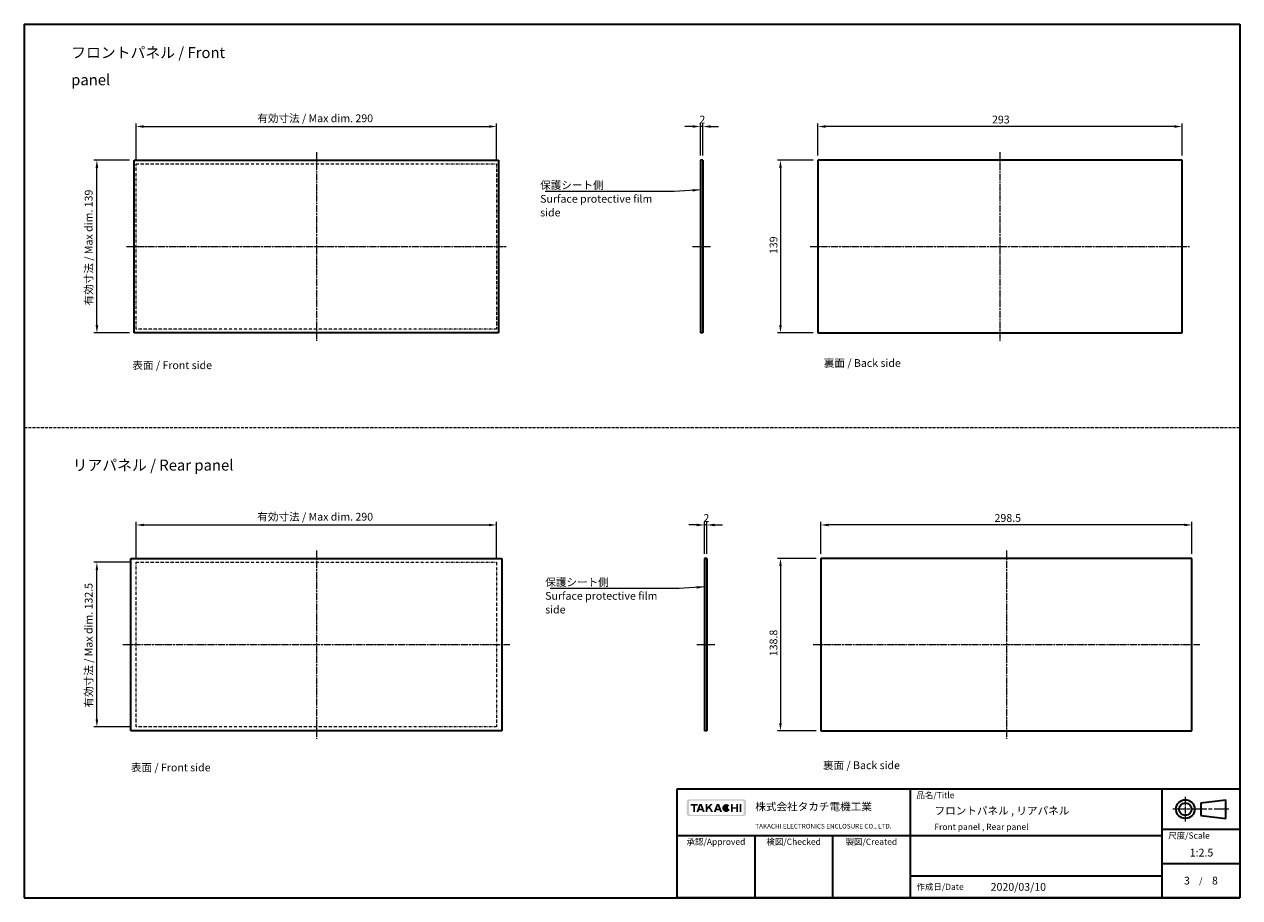
# Model space of a CAD drawing. Units: millimetres. Extents: x 10 to 11223, y 6 to 1692.
# Drawn here: x 4526 to 5504, y 6 to 708 of the extents above; entities that cross this region are included whole.
import ezdxf
from ezdxf.enums import TextEntityAlignment as Align

# ---------------------------------------------------------------- set-up
doc = ezdxf.new("R2010")
doc.units = ezdxf.units.MM
for name, pattern in [('CHAIN', [0.3543, 0.2362, -0.0295, 0.0591, -0.0295]), ('DASH_DOT', [0.37, 0.24, -0.06, 0.01, -0.06]), ('DASH_DOUBLE_DOT', [0.4398, 0.24, -0.06, 0.0098, -0.06, 0.01, -0.06])]:
    doc.linetypes.add(name, pattern=pattern)
for name, color, linetype, lineweight in [('Border (ISO)', 7, 'Continuous', 35), ('Dimension (ISO)', 7, 'Continuous', 18), ('Dimension (ISO) @ 1', 7, 'Continuous', 18), ('Sketch Geometry (ISO)', 7, 'Continuous', 18), ('Symbol (ISO)', 7, 'Continuous', 18), ('Symbol (ISO) @ 1', 7, 'Continuous', 18), ('Title (ISO)', 7, 'Continuous', 35), ('Visible (ISO)', 7, 'Continuous', 35)]:
    doc.layers.add(name, color=color, linetype=linetype, lineweight=lineweight)
doc.layers.add('Centerline (ISO)', color=7, linetype='Continuous', lineweight=18, true_color=0x80ffff)
doc.layers.add('Hatch (ISO)', color=1, linetype='Continuous', lineweight=18, true_color=0xff0000)
doc.styles.add('Note Text (TK)', font='MS PGothic.ttf')
doc.styles.add('文字スタイル67', font='arial.ttf')
doc.dimstyles.new('Default - Method 1b (TK)', dxfattribs={"dimscale": 6, "dimtxt": 2.5, "dimasz": 2.5, "dimexe": 1, "dimexo": 1.5, "dimgap": 1, "dimtad": 1, "dimtoh": 1, "dimrnd": 1e-08, "dimdsep": 46, "dimtxsty": 'Note Text (TK)', "dimcen": 0.09, "dimdle": 5, "dimclrd": 100, "dimclre": 100, "dimclrt": 7, "dimadec": 1, "dimazin": 1, "dimtfac": 1, "dimtmove": 0, "dimatfit": 3, "dimfxl": 0, "dimtolj": 1, "dimlwd": -1, "dimlwe": -1, "dimarcsym": 0})
doc.dimstyles.new('Default - Method 1b (TK)$7', dxfattribs={"dimscale": 6, "dimtxt": 2.5, "dimasz": 2.5, "dimexe": 1, "dimexo": 1.5, "dimgap": 1, "dimtad": 1, "dimtoh": 1, "dimrnd": 1e-08, "dimdsep": 46, "dimtxsty": 'Note Text (TK)', "dimcen": 0.09, "dimdle": 5, "dimclrd": 256, "dimclre": 100, "dimclrt": 7, "dimadec": 1, "dimazin": 1, "dimtfac": 1, "dimtmove": 0, "dimatfit": 3, "dimfxl": 0, "dimtolj": 1, "dimlwd": -1, "dimlwe": -1, "dimarcsym": 0})

# ---------------------------------------------------------------- blocks, each defined once
blk = doc.blocks.new('図面枠 tk図枠')
at = {"layer": 'Border (ISO)'}
for p, q in [((14.5, 289), (405.5, 289)), ((14.5, 289), (14.5, 8)), ((405.5, 289), (405.5, 8)), ((14.5, 8), (405.5, 8))]:
    blk.add_line(p, q, dxfattribs=at)
blk = doc.blocks.new('表題欄 tk表題欄')
at = {"layer": 'Hatch (ISO)'}
h = blk.add_hatch(color=256, dxfattribs=at)
edge = h.paths.add_edge_path(flags=0)
edge.add_arc((95.58, 236.3), 0.596, 270, 360)
edge.add_line((96.17, 236.3), (96.17, 239.71))
edge.add_arc((95.58, 239.71), 0.596, 0, 90)
edge.add_line((95.58, 240.31), (79.14, 240.31))
edge.add_arc((79.14, 239.71), 0.596, 90, 180)
edge.add_line((78.54, 239.71), (78.54, 236.3))
edge.add_arc((79.14, 236.3), 0.596, 180, 270)
edge.add_line((79.14, 235.7), (95.58, 235.7))
edge = h.paths.add_edge_path()
edge.add_line((77.84, 239.96), (77.84, 236.05))
edge.add_arc((78.54, 236.05), 0.702, 180, 270)
edge.add_line((78.54, 235.35), (96.17, 235.35))
edge.add_arc((96.17, 236.05), 0.702, 270, 360)
edge.add_line((96.87, 236.05), (96.87, 239.96))
edge.add_arc((96.17, 239.96), 0.702, 0, 90)
edge.add_line((96.17, 240.66), (78.54, 240.66))
edge.add_arc((78.54, 239.96), 0.702, 90, 180)
for points in [[(79.07, 239.15), (79.07, 238.66), (79.92, 238.66), (79.92, 236.66), (80.51, 236.66), (80.51, 238.66), (81.36, 238.66), (81.36, 239.15)], [(85.68, 236.66), (84.94, 237.89), (84.42, 237.32), (84.42, 236.66), (83.9, 236.66), (83.9, 239.15), (84.42, 239.15), (84.42, 238.1), (85.39, 239.15), (86.11, 239.15), (85.32, 238.3), (86.3, 236.66)], [(92.09, 239.15), (92.09, 236.66), (92.61, 236.66), (92.61, 237.66), (93.77, 237.66), (93.77, 236.66), (94.29, 236.66), (94.29, 239.15), (93.77, 239.15), (93.77, 238.15), (92.61, 238.15), (92.61, 239.15)], [(94.84, 239.15), (94.84, 236.66), (95.36, 236.66), (95.36, 239.15)]]:
    blk.add_hatch(color=256, dxfattribs=at).paths.add_polyline_path(points)
h = blk.add_hatch(color=256, dxfattribs=at)
h.paths.add_polyline_path([(82.59, 237.71), (81.95, 237.71), (82.27, 238.58)], flags=0)
h.paths.add_polyline_path([(82.78, 237.2), (81.76, 237.2), (81.57, 236.66), (80.95, 236.66), (81.86, 239.15), (82.68, 239.15), (83.59, 236.66), (82.98, 236.66)])
h = blk.add_hatch(color=256, dxfattribs=at)
h.paths.add_polyline_path([(87.53, 237.71), (88.16, 237.71), (87.85, 238.58)], flags=0)
h.paths.add_polyline_path([(87.14, 236.66), (87.34, 237.2), (88.35, 237.2), (88.55, 236.66), (89.17, 236.66), (88.25, 239.15), (87.44, 239.15), (86.52, 236.66)])
h = blk.add_hatch(color=256, dxfattribs=at)
edge = h.paths.add_edge_path()
edge.add_arc((90.52, 237.9), 1.27, 38.5505, 336.582)
edge.add_line((91.69, 237.4), (91.17, 237.62))
edge.add_ellipse((90.52, 237.9), major_axis=(0, -0.8), ratio=0.867347, start_angle=124.651, end_angle=429.4109, ccw=False)
edge.add_line((91.09, 238.36), (91.52, 238.7))
at = {"layer": 'Title (ISO)'}
for p, q in [((74.71, 244.05), (255.71, 244.05)), ((74.71, 209.05), (74.71, 244.05)), ((149.71, 244.05), (149.71, 209.05)), ((230.71, 244.05), (230.71, 209.05)), ((255.71, 244.05), (255.71, 209.05)), ((243.21, 239.55), (251.21, 240.55)), ((243.21, 239.55), (243.21, 235.55)), ((251.21, 234.55), (251.21, 240.55)), ((243.21, 235.55), (251.21, 234.55)), ((230.71, 231.05), (255.71, 231.05)), ((74.71, 229.05), (230.71, 229.05)), ((99.71, 229.05), (99.71, 209.05)), ((124.71, 229.05), (124.71, 209.05)), ((230.71, 220.05), (255.71, 220.05)), ((149.71, 216.05), (230.71, 216.05)), ((255.71, 209.05), (74.71, 209.05))]:
    blk.add_line(p, q, dxfattribs=at)
at = {"layer": 'Title (ISO)', "color": 4, "linetype": 'CHAIN', "lineweight": 18, "ltscale": 8.88956, "true_color": 0x00ffff}
blk.add_line((238.21, 241.55), (238.21, 233.55), dxfattribs=at)
at = {"layer": 'Title (ISO)', "color": 4, "linetype": 'CHAIN', "lineweight": 18, "ltscale": 20.001633, "true_color": 0x00ffff}
blk.add_line((252.21, 237.55), (234.21, 237.55), dxfattribs=at)
at = {"layer": 'Title (ISO)'}
for radius in [3, 2]:
    blk.add_circle((238.21, 237.55), radius, dxfattribs=at)
at = {"layer": 'Title (ISO)', "color": 1, "true_color": 0xff0000, "char_height": 2, "line_spacing_factor": 1.5, "style": 'Note Text (TK)'}
for s, insert, attachment_point in [('\\fＭＳ Ｐゴシック|b0|i0;\\H2.0000;品名/Title', (151.71, 242.05), 4), ('\\fＭＳ Ｐゴシック|b0|i0;\\H2.0000;承認/Approved', (87.21, 227.05), 5), ('\\fＭＳ Ｐゴシック|b0|i0;\\H2.0000;検図/Checked', (112.21, 227.05), 5), ('\\fＭＳ Ｐゴシック|b0|i0;\\H2.0000;製図/Created', (137.21, 227.05), 5), ('\\fＭＳ Ｐゴシック|b0|i0;\\H2.0000;尺度/Scale', (232.71, 229.05), 4), ('\\fＭＳ Ｐゴシック|b0|i0;\\H2.0000;作成日/Date', (151.71, 212.55), 4)]:
    blk.add_mtext(s, dxfattribs=dict(at, insert=insert, attachment_point=attachment_point))
at = {"layer": 'Title (ISO)', "color": 7, "line_spacing_factor": 1.5, "style": 'Note Text (TK)'}
for s, insert, char_height, attachment_point in [('株式会社タカチ電機工業', (99.87, 238.05), 2.5, 4), ('\\fArial|b0|i0;\\H1.4986;TAKACHI ELECTRONICS ENCLOSURE CO., LTD.', (99.87, 232.05), 1.4986, 4), ('\\fＭＳ Ｐゴシック|b0|i0;\\H2.0000;/', (243.21, 214.55), 2, 5)]:
    blk.add_mtext(s, dxfattribs=dict(at, insert=insert, char_height=char_height, attachment_point=attachment_point))
at = {"layer": 'Title (ISO)', "color": 7}
for tag, p, height, style in [('<品名>_001', (157.57, 235.64), 2.5, 'Note Text (TK)'), ('<Title>_001', (157.49, 230.55), 2, '文字スタイル67'), ('<ページ_No.>_001', (237.95, 213.3), 2.5, 'Note Text (TK)'), ('<総ページ数>_001', (246.8, 213.3), 2.5, 'Note Text (TK)'), ('作成日_001', (175.59, 211.28), 2.5, 'Note Text (TK)')]:
    blk.add_attdef(tag, p, '', height=height, dxfattribs=dict(at, style=style))
at = {"layer": 'Title (ISO)', "color": 7, "style": 'Note Text (TK)'}
blk.add_attdef('<尺度>', text='', height=2.5, dxfattribs=at).set_placement((243.21, 223.55), align=Align.MIDDLE_CENTER)
blk = doc.blocks.new('*D115')
at = {"layer": 'Defpoints', "color": 0, "transparency": 16777216}
for p in [(4905.92, 626.08), (4615.92, 596.08), (4905.92, 596.08)]:
    blk.add_point(p, dxfattribs=at)
at = {"layer": 'Dimension (ISO)', "color": 100, "transparency": 16777216}
for p, q in [((4615.92, 599.83), (4615.92, 628.58)), ((4622.17, 626.08), (4899.67, 626.08)), ((4905.92, 599.83), (4905.92, 628.58))]:
    blk.add_line(p, q, dxfattribs=at)
for points in [[(4622.17, 627.12), (4622.17, 625.04), (4615.92, 626.08)], [(4899.67, 627.12), (4899.67, 625.04), (4905.92, 626.08)]]:
    blk.add_solid(points, dxfattribs=at)
at = {"layer": 'Dimension (ISO)', "color": 7, "transparency": 16777216, "insert": (4713.4, 632.7), "char_height": 6.25, "attachment_point": 4, "style": 'Note Text (TK)'}
blk.add_mtext('\\A1;\\fＭＳ Ｐゴシック|b0|i0;\\H6.2500;有効寸法 / Max dim. 290', dxfattribs=at)
blk = doc.blocks.new('*D116')
at = {"layer": 'Defpoints', "color": 0, "transparency": 16777216}
for p in [(4584.42, 599.08), (4614.42, 599.08), (4614.42, 460.08)]:
    blk.add_point(p, dxfattribs=at)
at = {"layer": 'Dimension (ISO)', "color": 100, "transparency": 16777216}
for p, q in [((4610.67, 599.08), (4581.92, 599.08)), ((4584.42, 466.33), (4584.42, 592.83)), ((4610.67, 460.08), (4581.92, 460.08))]:
    blk.add_line(p, q, dxfattribs=at)
for points in [[(4583.37, 592.83), (4585.46, 592.83), (4584.42, 599.08)], [(4583.37, 466.33), (4585.46, 466.33), (4584.42, 460.08)]]:
    blk.add_solid(points, dxfattribs=at)
at = {"layer": 'Dimension (ISO)', "color": 7, "transparency": 16777216, "insert": (4577.8, 482.15), "char_height": 6.25, "attachment_point": 4, "rotation": 90, "style": 'Note Text (TK)'}
blk.add_mtext('\\A1;\\fＭＳ Ｐゴシック|b0|i0;\\H6.2500;有効寸法 / Max dim. 139', dxfattribs=at)
blk = doc.blocks.new('*D117')
at = {"layer": 'Defpoints', "color": 0, "transparency": 16777216}
for p in [(4905.92, 305.59), (4615.92, 275.59), (4905.92, 275.59)]:
    blk.add_point(p, dxfattribs=at)
at = {"layer": 'Dimension (ISO)', "color": 100, "transparency": 16777216}
for p, q in [((4615.92, 279.34), (4615.92, 308.09)), ((4622.17, 305.59), (4899.67, 305.59)), ((4905.92, 279.34), (4905.92, 308.09))]:
    blk.add_line(p, q, dxfattribs=at)
for points in [[(4622.17, 306.63), (4622.17, 304.55), (4615.92, 305.59)], [(4899.67, 306.63), (4899.67, 304.55), (4905.92, 305.59)]]:
    blk.add_solid(points, dxfattribs=at)
at = {"layer": 'Dimension (ISO)', "color": 7, "transparency": 16777216, "insert": (4713.4, 312.21), "char_height": 6.25, "attachment_point": 4, "style": 'Note Text (TK)'}
blk.add_mtext('\\A1;\\fＭＳ Ｐゴシック|b0|i0;\\H6.2500;有効寸法 / Max dim. 290', dxfattribs=at)
blk = doc.blocks.new('*D118')
at = {"layer": 'Defpoints', "color": 0, "transparency": 16777216}
for p in [(4584.42, 275.59), (4615.92, 275.59), (4615.92, 143.09)]:
    blk.add_point(p, dxfattribs=at)
at = {"layer": 'Dimension (ISO)', "color": 100, "transparency": 16777216}
for p, q in [((4612.17, 275.59), (4581.92, 275.59)), ((4584.42, 149.34), (4584.42, 269.34)), ((4612.17, 143.09), (4581.92, 143.09))]:
    blk.add_line(p, q, dxfattribs=at)
for points in [[(4583.37, 269.34), (4585.46, 269.34), (4584.42, 275.59)], [(4583.37, 149.34), (4585.46, 149.34), (4584.42, 143.09)]]:
    blk.add_solid(points, dxfattribs=at)
at = {"layer": 'Dimension (ISO)', "color": 7, "transparency": 16777216, "insert": (4577.8, 158.7), "char_height": 6.25, "attachment_point": 4, "rotation": 90, "style": 'Note Text (TK)'}
blk.add_mtext('\\A1;\\fＭＳ Ｐゴシック|b0|i0;\\H6.2500;有効寸法 / Max dim. 132.5', dxfattribs=at)
blk = doc.blocks.new('*D65')
at = {"layer": 'Defpoints', "color": 0, "transparency": 16777216}
for p in [(5069.78, 626.08), (5069.78, 599.08), (5071.78, 599.08)]:
    blk.add_point(p, dxfattribs=at)
at = {"layer": 'Dimension (ISO)', "color": 100, "transparency": 16777216}
for p, q in [((5063.53, 626.08), (5057.28, 626.08)), ((5069.78, 602.83), (5069.78, 628.58)), ((5071.78, 626.08), (5069.78, 626.08)), ((5071.78, 602.83), (5071.78, 628.58)), ((5078.03, 626.08), (5084.28, 626.08))]:
    blk.add_line(p, q, dxfattribs=at)
for points in [[(5063.53, 627.12), (5063.53, 625.04), (5069.78, 626.08)], [(5078.03, 627.12), (5078.03, 625.04), (5071.78, 626.08)]]:
    blk.add_solid(points, dxfattribs=at)
at = {"layer": 'Dimension (ISO)', "color": 7, "transparency": 16777216, "insert": (5068.97, 631.7), "char_height": 6.25, "attachment_point": 4, "style": 'Note Text (TK)'}
blk.add_mtext('\\A1;2', dxfattribs=at)
blk = doc.blocks.new('*D66')
at = {"layer": 'Defpoints', "color": 0, "transparency": 16777216}
for p in [(5164.21, 626.08), (5164.21, 599.08), (5457.21, 599.08)]:
    blk.add_point(p, dxfattribs=at)
at = {"layer": 'Dimension (ISO)', "color": 100, "transparency": 16777216}
for p, q in [((5164.21, 602.83), (5164.21, 628.58)), ((5450.96, 626.08), (5170.46, 626.08)), ((5457.21, 602.83), (5457.21, 628.58))]:
    blk.add_line(p, q, dxfattribs=at)
for points in [[(5170.46, 627.12), (5170.46, 625.04), (5164.21, 626.08)], [(5450.96, 627.12), (5450.96, 625.04), (5457.21, 626.08)]]:
    blk.add_solid(points, dxfattribs=at)
at = {"layer": 'Dimension (ISO)', "color": 7, "transparency": 16777216, "insert": (5304.36, 631.7), "char_height": 6.25, "attachment_point": 4, "style": 'Note Text (TK)'}
blk.add_mtext('\\A1;293', dxfattribs=at)
blk = doc.blocks.new('*D67')
at = {"layer": 'Defpoints', "color": 0, "transparency": 16777216}
for p in [(5164.21, 599.08), (5134.21, 460.08), (5164.21, 460.08)]:
    blk.add_point(p, dxfattribs=at)
at = {"layer": 'Dimension (ISO)', "color": 100, "transparency": 16777216}
for p, q in [((5160.46, 599.08), (5131.71, 599.08)), ((5134.21, 592.83), (5134.21, 466.33)), ((5160.46, 460.08), (5131.71, 460.08))]:
    blk.add_line(p, q, dxfattribs=at)
for points in [[(5133.17, 592.83), (5135.26, 592.83), (5134.21, 599.08)], [(5133.17, 466.33), (5135.26, 466.33), (5134.21, 460.08)]]:
    blk.add_solid(points, dxfattribs=at)
at = {"layer": 'Dimension (ISO)', "color": 7, "transparency": 16777216, "insert": (5128.59, 523.49), "char_height": 6.25, "attachment_point": 4, "rotation": 90, "style": 'Note Text (TK)'}
blk.add_mtext('\\A1;139', dxfattribs=at)
blk = doc.blocks.new('*D68')
at = {"layer": 'Defpoints', "color": 0, "transparency": 16777216}
for p in [(5073.07, 305.59), (5073.07, 278.74), (5075.07, 278.74)]:
    blk.add_point(p, dxfattribs=at)
at = {"layer": 'Dimension (ISO)', "color": 100, "transparency": 16777216}
for p, q in [((5066.82, 305.59), (5060.57, 305.59)), ((5073.07, 282.49), (5073.07, 308.09)), ((5075.07, 305.59), (5073.07, 305.59)), ((5075.07, 282.49), (5075.07, 308.09)), ((5081.32, 305.59), (5087.57, 305.59))]:
    blk.add_line(p, q, dxfattribs=at)
for points in [[(5066.82, 306.63), (5066.82, 304.55), (5073.07, 305.59)], [(5081.32, 306.63), (5081.32, 304.55), (5075.07, 305.59)]]:
    blk.add_solid(points, dxfattribs=at)
at = {"layer": 'Dimension (ISO)', "color": 7, "transparency": 16777216, "insert": (5072.26, 311.22), "char_height": 6.25, "attachment_point": 4, "style": 'Note Text (TK)'}
blk.add_mtext('\\A1;2', dxfattribs=at)
blk = doc.blocks.new('*D69')
at = {"layer": 'Defpoints', "color": 0, "transparency": 16777216}
for p in [(5166.68, 305.59), (5166.68, 278.74), (5465.18, 278.74)]:
    blk.add_point(p, dxfattribs=at)
at = {"layer": 'Dimension (ISO)', "color": 100, "transparency": 16777216}
for p, q in [((5166.68, 282.49), (5166.68, 308.09)), ((5458.93, 305.59), (5172.93, 305.59)), ((5465.18, 282.49), (5465.18, 308.09))]:
    blk.add_line(p, q, dxfattribs=at)
for points in [[(5172.93, 306.63), (5172.93, 304.55), (5166.68, 305.59)], [(5458.93, 306.63), (5458.93, 304.55), (5465.18, 305.59)]]:
    blk.add_solid(points, dxfattribs=at)
at = {"layer": 'Dimension (ISO)', "color": 7, "transparency": 16777216, "insert": (5306.38, 311.22), "char_height": 6.25, "attachment_point": 4, "style": 'Note Text (TK)'}
blk.add_mtext('\\A1;298.5', dxfattribs=at)
blk = doc.blocks.new('*D70')
at = {"layer": 'Defpoints', "color": 0, "transparency": 16777216}
for p in [(5166.68, 278.74), (5134.21, 139.94), (5166.68, 139.94)]:
    blk.add_point(p, dxfattribs=at)
at = {"layer": 'Dimension (ISO)', "color": 100, "transparency": 16777216}
for p, q in [((5162.93, 278.74), (5131.71, 278.74)), ((5134.21, 272.49), (5134.21, 146.19)), ((5162.93, 139.94), (5131.71, 139.94))]:
    blk.add_line(p, q, dxfattribs=at)
for points in [[(5133.17, 272.49), (5135.26, 272.49), (5134.21, 278.74)], [(5133.17, 146.19), (5135.26, 146.19), (5134.21, 139.94)]]:
    blk.add_solid(points, dxfattribs=at)
at = {"layer": 'Dimension (ISO)', "color": 7, "transparency": 16777216, "insert": (5128.59, 200.02), "char_height": 6.25, "attachment_point": 4, "rotation": 90, "style": 'Note Text (TK)'}
blk.add_mtext('\\A1;138.8', dxfattribs=at)

msp = doc.modelspace()

# ---------------------------------------------------------------- linework, layer by layer
at = {"layer": 'Centerline (ISO)', "linetype": 'CHAIN', "ltscale": 23.990969}
for p, q in [((4760.9165, 605.33), (4760.9165, 453.83)), ((5310.715, 605.33), (5310.715, 453.83)), ((4608.1665, 529.58), (4913.6665, 529.58)), ((5157.965, 529.58), (5463.465, 529.58)), ((4760.9165, 284.9922), (4760.9165, 133.6922)), ((5315.9298, 284.9922), (5315.9298, 133.6922)), ((4605.4165, 209.3422), (4916.4165, 209.3422)), ((5160.4298, 209.3422), (5471.4298, 209.3422))]:
    msp.add_line(p, q, dxfattribs=at)
at = {"layer": 'Centerline (ISO)', "linetype": 'CHAIN', "ltscale": 6.444903}
for p, q in [((5063.5348, 529.58), (5078.0348, 529.58)), ((5066.8213, 209.3422), (5081.3213, 209.3422))]:
    msp.add_line(p, q, dxfattribs=at)
at = {"layer": 'Sketch Geometry (ISO)', "color": 4, "linetype": 'DASH_DOUBLE_DOT', "lineweight": 18, "ltscale": 9.095043, "true_color": 0x00ffff}
for p, q in [((4615.9165, 596.08), (4905.9165, 596.08)), ((4905.9165, 463.08), (4615.9165, 463.08)), ((4615.9165, 275.5922), (4905.9165, 275.5922)), ((4905.9165, 143.0922), (4615.9165, 143.0922))]:
    msp.add_line(p, q, dxfattribs=at)
at = {"layer": 'Sketch Geometry (ISO)', "color": 4, "linetype": 'DASH_DOUBLE_DOT', "lineweight": 18, "ltscale": 9.304929, "true_color": 0x00ffff}
for p, q in [((4615.9165, 463.08), (4615.9165, 596.08)), ((4905.9165, 596.08), (4905.9165, 463.08))]:
    msp.add_line(p, q, dxfattribs=at)
at = {"layer": 'Sketch Geometry (ISO)', "color": 4, "linetype": 'DASH_DOT', "lineweight": 18, "ltscale": 9.032108, "true_color": 0x00ffff}
msp.add_line((4526.0439, 383.9527), (5503.5438, 383.9527), dxfattribs=at)
at = {"layer": 'Sketch Geometry (ISO)', "color": 4, "linetype": 'DASH_DOUBLE_DOT', "lineweight": 18, "ltscale": 9.269948, "true_color": 0x00ffff}
for p, q in [((4615.9165, 143.0922), (4615.9165, 275.5922)), ((4905.9165, 275.5922), (4905.9165, 143.0922))]:
    msp.add_line(p, q, dxfattribs=at)
at = {"layer": 'Visible (ISO)'}
for p, q in [((4614.4165, 460.08), (4614.4165, 599.08)), ((4614.4165, 599.08), (4907.4165, 599.08)), ((4907.4165, 599.08), (4907.4165, 460.08)), ((5069.7848, 599.08), (5069.7848, 460.08)), ((5071.7848, 599.08), (5069.7848, 599.08)), ((5071.7848, 599.08), (5071.7848, 460.08)), ((5164.215, 599.08), (5164.215, 460.08)), ((5457.215, 599.08), (5164.215, 599.08)), ((5457.215, 460.08), (5457.215, 599.08)), ((4907.4165, 460.08), (4614.4165, 460.08)), ((5071.7848, 460.08), (5069.7848, 460.08)), ((5164.215, 460.08), (5457.215, 460.08)), ((4611.6665, 139.9422), (4611.6665, 278.7422)), ((4611.6665, 278.7422), (4910.1665, 278.7422)), ((4910.1665, 278.7422), (4910.1665, 139.9422)), ((5073.0713, 278.7422), (5073.0713, 139.9422)), ((5075.0713, 278.7422), (5073.0713, 278.7422)), ((5075.0713, 278.7422), (5075.0713, 139.9422)), ((5166.6798, 278.7422), (5166.6798, 139.9422)), ((5465.1798, 278.7422), (5166.6798, 278.7422)), ((5465.1798, 139.9422), (5465.1798, 278.7422)), ((4910.1665, 139.9422), (4611.6665, 139.9422)), ((5075.0713, 139.9422), (5073.0713, 139.9422)), ((5166.6798, 139.9422), (5465.1798, 139.9422))]:
    msp.add_line(p, q, dxfattribs=at)

# ---------------------------------------------------------------- block references
at = {"xscale": 2.5, "yscale": 2.5, "zscale": 2.5}
msp.add_blockref('図面枠 tk図枠', (4489.7939, -14.2081), dxfattribs=at)
ref = msp.add_blockref('表題欄 tk表題欄', (4864.2719, -516.8399), dxfattribs=dict(xscale=2.5, yscale=2.5, zscale=2.5))
ref.add_attrib('<品名>_001', 'フロントパネル , リアパネル', (5258.0823, 72.6314), dxfattribs={"layer": 'Title (ISO)', "color": 7, "height": 6.25, "style": 'Note Text (TK)'})
ref.add_attrib('<尺度>_001', '1:2.5', (5463.3806, 38.9169), dxfattribs={"layer": 'Title (ISO)', "color": 7, "height": 6.25, "style": 'Note Text (TK)'})
ref.add_attrib('作成日_001', '2020/03/10', (5303.2456, 11.3636), dxfattribs={"layer": 'Title (ISO)', "color": 7, "height": 6.25, "style": 'Note Text (TK)'})
ref.add_attrib('<Title>_001', 'Front panel , Rear panel', (5257.9709, 60.236), dxfattribs={"layer": 'Title (ISO)', "color": 7, "height": 5, "style": '文字スタイル67'})
ref.add_attrib('<ページ_No.>_001', '3', (5458.7712, 16.4169), dxfattribs={"layer": 'Title (ISO)', "color": 7, "height": 6.25, "style": 'Note Text (TK)'})
ref.add_attrib('<総ページ数>_001', '8', (5481.2712, 16.4169), dxfattribs={"layer": 'Title (ISO)', "color": 7, "height": 6.25, "style": 'Note Text (TK)'})

# ---------------------------------------------------------------- texts
at = {"layer": 'Symbol (ISO)', "color": 7, "style": 'Note Text (TK)'}
for s, insert, char_height, width, attachment_point, line_spacing_factor in [('{\\fＭＳ Ｐゴシック|b0|i0;\\H8.7500;フロントパネル / Front panel}', (4563.7302, 674.5979), 8.75, 156.732464, 4, 1.5), ('{\\fＭＳ Ｐゴシック|b0|i0;保護シート側\\P\\fＭＳ Ｐゴシック|b0|i0;Surface protective film side}', (4940.9185, 582.076), 6.25, 107.748544, 1, 1.058182), ('{\\fＭＳ Ｐゴシック|b0|i0;裏面 / Back side}', (5169.0394, 435.8545), 6.25, 66.959065, 4, 1.5), ('{\\fＭＳ Ｐゴシック|b0|i0;表面 / Front side}', (4612.9393, 434.0828), 6.25, 68.676901, 4, 1.5), ('{\\fＭＳ Ｐゴシック|b0|i0;\\H8.7500;リアパネル / Rear panel}', (4564.8978, 353.7172), 8.75, 132.580411, 4, 1.5), ('{\\fＭＳ Ｐゴシック|b0|i0;保護シート側\\P\\fＭＳ Ｐゴシック|b0|i0;Surface protective film side}', (4944.9736, 262.7178), 6.25, 107.748544, 1, 1.058182), ('{\\fＭＳ Ｐゴシック|b0|i0;表面 / Front side}', (4611.7547, 110.5348), 6.25, 68.676901, 4, 1.5), ('{\\fＭＳ Ｐゴシック|b0|i0;裏面 / Back side}', (5168.3689, 112.3065), 6.25, 66.959065, 4, 1.5)]:
    msp.add_mtext(s, dxfattribs=dict(at, insert=insert, char_height=char_height, width=width, attachment_point=attachment_point, line_spacing_factor=line_spacing_factor))

# ---------------------------------------------------------------- dimensions: what is measured, and where the dimension line sits
at = {"layer": 'Dimension (ISO) @ 1', "color": 100, "true_color": 0x00ff3f}
for base, p1, p2, angle, picture, middle in [((4905.9165, 626.08), (4615.9165, 596.08), (4905.9165, 596.08), 180, '*D115', (4760.9165, 626.08)), ((4584.4165, 599.08), (4614.4165, 460.08), (4614.4165, 599.08), 90, '*D116', (4584.4165, 529.58)), ((4905.9165, 305.5922), (4615.9165, 275.5922), (4905.9165, 275.5922), 180, '*D117', (4760.9165, 305.5922)), ((4584.4165, 275.5922), (4615.9165, 143.0922), (4615.9165, 275.5922), 90, '*D118', (4584.4165, 209.3422))]:
    dim = msp.add_linear_dim(base=base, p1=p1, p2=p2, angle=angle, text='\\fＭＳ Ｐゴシック|b0|i0;\\H6.2500;有効寸法 / Max dim. <>', dimstyle='Default - Method 1b (TK)', override={"dimscale": 1, "dimtxt": 6.25, "dimasz": 6.25, "dimexe": 2.5, "dimexo": 3.75, "dimgap": 2.5, "dimtoh": 0, "dimdec": 2, "dimcen": 0.225, "dimtol": 0, "dimlim": 0, "dimtp": 0, "dimtm": 0, "dimtdec": 2, "dimtix": 0, "dimtofl": 0, "dimtmove": 0, "dimatfit": 1}, dxfattribs=at)
    dim.commit()
    dim.dimension.update_dxf_attribs({"geometry": picture, "text_midpoint": middle, "dimtype": 128})
for base, p1, p2, angle, override, picture, middle in [((5069.7848, 626.08), (5071.7848, 599.08), (5069.7848, 599.08), 180, {"dimscale": 1, "dimtxt": 6.25, "dimasz": 6.25, "dimexe": 2.5, "dimexo": 3.75, "dimgap": 2.5, "dimtoh": 0, "dimdec": 2, "dimcen": 0.225, "dimtol": 0, "dimlim": 0, "dimtp": 0, "dimtm": 0, "dimtdec": 2, "dimtix": 0, "dimtofl": 1, "dimtmove": 0, "dimatfit": 1}, '*D65', (5070.7848, 626.08)), ((5164.215, 626.08), (5457.215, 599.08), (5164.215, 599.08), 180, {"dimscale": 1, "dimtxt": 6.25, "dimasz": 6.25, "dimexe": 2.5, "dimexo": 3.75, "dimgap": 2.5, "dimtoh": 0, "dimdec": 2, "dimcen": 0.225, "dimtol": 0, "dimlim": 0, "dimtp": 0, "dimtm": 0, "dimtdec": 2, "dimtix": 0, "dimtofl": 0, "dimtmove": 0, "dimatfit": 1}, '*D66', (5310.715, 626.08)), ((5134.215, 460.08), (5164.215, 599.08), (5164.215, 460.08), 90, {"dimscale": 1, "dimtxt": 6.25, "dimasz": 6.25, "dimexe": 2.5, "dimexo": 3.75, "dimgap": 2.5, "dimtoh": 0, "dimdec": 2, "dimcen": 0.225, "dimtol": 0, "dimlim": 0, "dimtp": 0, "dimtm": 0, "dimtdec": 2, "dimtix": 0, "dimtofl": 0, "dimtmove": 0, "dimatfit": 1}, '*D67', (5134.215, 529.58)), ((5073.0713, 305.5922), (5075.0713, 278.7422), (5073.0713, 278.7422), 180, {"dimscale": 1, "dimtxt": 6.25, "dimasz": 6.25, "dimexe": 2.5, "dimexo": 3.75, "dimgap": 2.5, "dimtoh": 0, "dimdec": 2, "dimcen": 0.225, "dimtol": 0, "dimlim": 0, "dimtp": 0, "dimtm": 0, "dimtdec": 2, "dimtix": 0, "dimtofl": 1, "dimtmove": 0, "dimatfit": 1}, '*D68', (5074.0713, 305.5922)), ((5166.6798, 305.5922), (5465.1798, 278.7422), (5166.6798, 278.7422), 180, {"dimscale": 1, "dimtxt": 6.25, "dimasz": 6.25, "dimexe": 2.5, "dimexo": 3.75, "dimgap": 2.5, "dimtoh": 0, "dimdec": 2, "dimcen": 0.225, "dimtol": 0, "dimlim": 0, "dimtp": 0, "dimtm": 0, "dimtdec": 2, "dimtix": 0, "dimtofl": 0, "dimtmove": 0, "dimatfit": 1}, '*D69', (5315.9298, 305.5922)), ((5134.215, 139.9422), (5166.6798, 278.7422), (5166.6798, 139.9422), 90, {"dimscale": 1, "dimtxt": 6.25, "dimasz": 6.25, "dimexe": 2.5, "dimexo": 3.75, "dimgap": 2.5, "dimtoh": 0, "dimdec": 2, "dimcen": 0.225, "dimtol": 0, "dimlim": 0, "dimtp": 0, "dimtm": 0, "dimtdec": 2, "dimtix": 0, "dimtofl": 0, "dimtmove": 0, "dimatfit": 1}, '*D70', (5134.215, 209.3422))]:
    dim = msp.add_linear_dim(base=base, p1=p1, p2=p2, angle=angle, dimstyle='Default - Method 1b (TK)', override=override, dxfattribs=at)
    dim.commit()
    dim.dimension.update_dxf_attribs({"geometry": picture, "text_midpoint": middle, "dimtype": 128})

# ---------------------------------------------------------------- leaders
at = {"layer": 'Symbol (ISO) @ 1', "color": 100, "true_color": 0x00ff40, "annotation_type": 0, "has_hookline": 1, "hookline_direction": 1, "text_width": 103.7287}
for points in [[(5069.7848, 575.1315), (5048.667, 573.9268)], [(5073.0713, 255.7733), (5052.7222, 254.5686)]]:
    msp.add_leader(points, dimstyle='Default - Method 1b (TK)$7', override={"dimscale": 1, "dimtxt": 6.25, "dimasz": 6.25, "dimgap": 0, "dimtad": 1}, dxfattribs=at)

doc.saveas('drawing.dxf')
